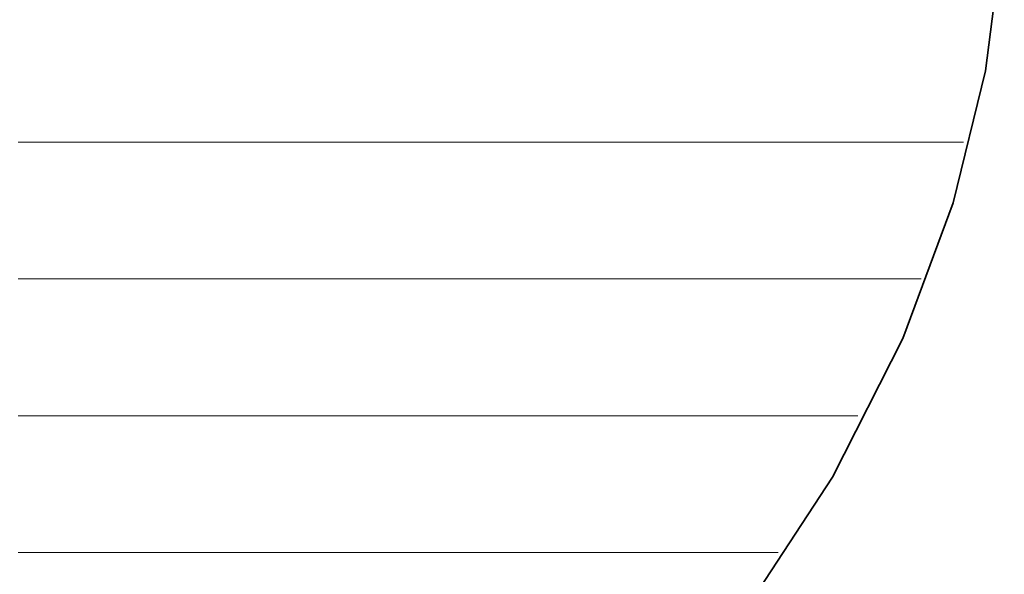
# Model space of a CAD drawing. Units: millimetres. Extents: x 0 to 7425, y 0 to 5250.
# Drawn here: x 5211 to 5242, y 236 to 253 of the extents above; entities that cross this region are included whole.
import ezdxf

# ---------------------------------------------------------------- set-up
doc = ezdxf.new("R2010")
doc.units = ezdxf.units.MM
doc.header["$MEASUREMENT"] = 0
doc.layers.add('(1) Shape lines', color=7, linetype='Continuous', lineweight=35)
doc.layers.add('(9) Sheet', color=7, linetype='Continuous', lineweight=35)

# ---------------------------------------------------------------- blocks, each defined once
blk = doc.blocks.new('HATCH_612_3c260262-55f4-40ac-8f8b-a4bc4f9a4636')
at = {"layer": '(1) Shape lines', "color": 0, "lineweight": 9}
for p, q in [((5210.919, 249.375), (5210.711, 249.375)), ((5210.935, 245), (5210.711, 245)), ((5210.951, 240.625), (5210.711, 240.625)), ((5210.966, 236.25), (5210.711, 236.25))]:
    blk.add_line(p, q, dxfattribs=at)
blk = doc.blocks.new('HATCH_613_a449f3f8-5c88-4496-8cbf-56db8eda44f0')
at = {"layer": '(1) Shape lines', "color": 0, "lineweight": 9}
for p, q in [((5211.035, 249.375), (5210.919, 249.375)), ((5211.035, 245), (5210.935, 245)), ((5211.035, 240.625), (5210.951, 240.625)), ((5211.035, 236.25), (5210.966, 236.25))]:
    blk.add_line(p, q, dxfattribs=at)
blk = doc.blocks.new('HATCH_620_a857860b-d494-4577-874b-5c3bfc11d4c7')
at = {"layer": '(1) Shape lines', "color": 0, "lineweight": 9}
for p, q in [((5211.285, 249.375), (5211.035, 249.375)), ((5211.304, 245), (5211.035, 245)), ((5211.323, 240.625), (5211.035, 240.625)), ((5211.341, 236.25), (5211.035, 236.25))]:
    blk.add_line(p, q, dxfattribs=at)
blk = doc.blocks.new('HATCH_621_f4b2429f-b483-463e-9ed9-4ec4ac510147')
at = {"layer": '(1) Shape lines', "color": 0, "lineweight": 9}
for p, q in [((5211.423, 249.375), (5211.285, 249.375)), ((5211.423, 245), (5211.304, 245)), ((5211.423, 240.625), (5211.323, 240.625)), ((5211.423, 236.25), (5211.341, 236.25))]:
    blk.add_line(p, q, dxfattribs=at)
blk = doc.blocks.new('HATCH_628_840e1735-32d5-4f7e-b7d5-2c287fc86f90')
at = {"layer": '(1) Shape lines', "color": 0, "lineweight": 9}
for p, q in [((5211.426, 249.375), (5211.423, 249.375)), ((5211.427, 245), (5211.423, 245)), ((5211.427, 240.625), (5211.423, 240.625)), ((5211.427, 236.25), (5211.423, 236.25))]:
    blk.add_line(p, q, dxfattribs=at)
blk = doc.blocks.new('HATCH_629_0a588372-9472-4671-bae9-8a652a9c72e0')
at = {"layer": '(1) Shape lines', "color": 0, "lineweight": 9}
for p, q in [((5211.428, 249.375), (5211.426, 249.375)), ((5211.428, 245), (5211.427, 245)), ((5211.428, 240.625), (5211.427, 240.625)), ((5211.428, 236.25), (5211.427, 236.25))]:
    blk.add_line(p, q, dxfattribs=at)
blk = doc.blocks.new('HATCH_636_7f67f85a-e016-4b36-bdb4-7d2c10e920ac')
at = {"layer": '(1) Shape lines', "color": 0, "lineweight": 9}
for p, q in [((5211.612, 249.375), (5211.428, 249.375)), ((5211.626, 245), (5211.428, 245)), ((5211.64, 240.625), (5211.428, 240.625)), ((5211.654, 236.25), (5211.428, 236.25))]:
    blk.add_line(p, q, dxfattribs=at)
blk = doc.blocks.new('HATCH_637_ad5c6af5-494a-41fd-982b-d036f300e8be')
at = {"layer": '(1) Shape lines', "color": 0, "lineweight": 9}
for p, q in [((5211.715, 249.375), (5211.612, 249.375)), ((5211.715, 245), (5211.626, 245)), ((5211.715, 240.625), (5211.64, 240.625)), ((5211.715, 236.25), (5211.654, 236.25))]:
    blk.add_line(p, q, dxfattribs=at)
blk = doc.blocks.new('HATCH_644_4fba6d78-b7b9-4248-a040-2a83d5d63e3d')
at = {"layer": '(1) Shape lines', "color": 0, "lineweight": 9}
for p, q in [((5211.824, 249.375), (5211.715, 249.375)), ((5211.833, 245), (5211.715, 245)), ((5211.841, 240.625), (5211.715, 240.625)), ((5211.85, 236.25), (5211.715, 236.25))]:
    blk.add_line(p, q, dxfattribs=at)
blk = doc.blocks.new('HATCH_645_be86b73f-eb9e-4967-a640-4619fd62a0f9')
at = {"layer": '(1) Shape lines', "color": 0, "lineweight": 9}
for p, q in [((5211.886, 249.375), (5211.824, 249.375)), ((5211.886, 245), (5211.833, 245)), ((5211.886, 240.625), (5211.841, 240.625)), ((5211.886, 236.25), (5211.85, 236.25))]:
    blk.add_line(p, q, dxfattribs=at)
blk = doc.blocks.new('HATCH_652_aba63b89-2e2d-4654-841e-cb70a34d0056')
at = {"layer": '(1) Shape lines', "color": 0, "lineweight": 9}
for p, q in [((5212.022, 249.375), (5211.886, 249.375)), ((5212.032, 245), (5211.886, 245)), ((5212.043, 240.625), (5211.886, 240.625)), ((5212.053, 236.25), (5211.886, 236.25))]:
    blk.add_line(p, q, dxfattribs=at)
blk = doc.blocks.new('HATCH_653_ae87c297-028f-4302-aba3-64791fb7d32f')
at = {"layer": '(1) Shape lines', "color": 0, "lineweight": 9}
for p, q in [((5212.098, 249.375), (5212.022, 249.375)), ((5212.098, 245), (5212.032, 245)), ((5212.098, 240.625), (5212.043, 240.625)), ((5212.098, 236.25), (5212.053, 236.25))]:
    blk.add_line(p, q, dxfattribs=at)
blk = doc.blocks.new('HATCH_660_57474eef-e3c6-4709-a35d-558566477031')
at = {"layer": '(1) Shape lines', "color": 0, "lineweight": 9}
for p, q in [((5212.134, 249.375), (5212.098, 249.375)), ((5212.137, 245), (5212.098, 245)), ((5212.14, 240.625), (5212.098, 240.625)), ((5212.143, 236.25), (5212.098, 236.25))]:
    blk.add_line(p, q, dxfattribs=at)
blk = doc.blocks.new('HATCH_661_eb1f5474-ecda-47ba-8f2a-461651e95142')
at = {"layer": '(1) Shape lines', "color": 0, "lineweight": 9}
for p, q in [((5212.155, 249.375), (5212.134, 249.375)), ((5212.155, 245), (5212.137, 245)), ((5212.155, 240.625), (5212.14, 240.625)), ((5212.155, 236.25), (5212.143, 236.25))]:
    blk.add_line(p, q, dxfattribs=at)
blk = doc.blocks.new('HATCH_668_b783ec84-cf2b-4e0f-8cbe-a2e5aff5fca0')
at = {"layer": '(1) Shape lines', "color": 0, "lineweight": 9}
for p, q in [((5212.187, 249.375), (5212.155, 249.375)), ((5212.19, 245), (5212.155, 245)), ((5212.192, 240.625), (5212.155, 240.625)), ((5212.195, 236.25), (5212.155, 236.25))]:
    blk.add_line(p, q, dxfattribs=at)
blk = doc.blocks.new('HATCH_669_344fc7fc-2fd6-443a-a0e2-25844c80950b')
at = {"layer": '(1) Shape lines', "color": 0, "lineweight": 9}
for p, q in [((5212.205, 249.375), (5212.187, 249.375)), ((5212.205, 245), (5212.19, 245)), ((5212.205, 240.625), (5212.192, 240.625)), ((5212.205, 236.25), (5212.195, 236.25))]:
    blk.add_line(p, q, dxfattribs=at)
blk = doc.blocks.new('HATCH_676_fba08301-2744-45aa-9dad-fcbb9de4a3b3')
at = {"layer": '(1) Shape lines', "color": 0, "lineweight": 9}
for p, q in [((5212.295, 249.375), (5212.205, 249.375)), ((5212.302, 245), (5212.205, 245)), ((5212.309, 240.625), (5212.205, 240.625)), ((5212.316, 236.25), (5212.205, 236.25))]:
    blk.add_line(p, q, dxfattribs=at)
blk = doc.blocks.new('HATCH_677_e3d0404e-0066-4537-b7ae-43755aef7b5b')
at = {"layer": '(1) Shape lines', "color": 0, "lineweight": 9}
for p, q in [((5212.346, 249.375), (5212.295, 249.375)), ((5212.346, 245), (5212.302, 245)), ((5212.346, 240.625), (5212.309, 240.625)), ((5212.346, 236.25), (5212.316, 236.25))]:
    blk.add_line(p, q, dxfattribs=at)
blk = doc.blocks.new('HATCH_684_e66be204-e9e6-4f83-beae-ba66f022fbcd')
at = {"layer": '(1) Shape lines', "color": 0, "lineweight": 9}
for p, q in [((5212.432, 249.375), (5212.346, 249.375)), ((5212.438, 245), (5212.346, 245)), ((5212.445, 240.625), (5212.346, 240.625)), ((5212.452, 236.25), (5212.346, 236.25))]:
    blk.add_line(p, q, dxfattribs=at)
blk = doc.blocks.new('HATCH_685_fbaf53ab-9ccc-42df-b35b-88beee1fc352')
at = {"layer": '(1) Shape lines', "color": 0, "lineweight": 9}
for p, q in [((5212.48, 249.375), (5212.432, 249.375)), ((5212.48, 245), (5212.438, 245)), ((5212.48, 240.625), (5212.445, 240.625)), ((5212.48, 236.25), (5212.452, 236.25))]:
    blk.add_line(p, q, dxfattribs=at)
blk = doc.blocks.new('HATCH_692_bf883f54-8e81-4545-9aec-073b62ad6a0a')
at = {"layer": '(1) Shape lines', "color": 0, "lineweight": 9}
for p, q in [((5212.488, 249.375), (5212.48, 249.375)), ((5212.489, 245), (5212.48, 245)), ((5212.49, 240.625), (5212.48, 240.625)), ((5212.49, 236.25), (5212.48, 236.25))]:
    blk.add_line(p, q, dxfattribs=at)
blk = doc.blocks.new('HATCH_693_5473508e-2b1d-4cef-a054-ca120b9012e7')
at = {"layer": '(1) Shape lines', "color": 0, "lineweight": 9}
for p, q in [((5212.493, 249.375), (5212.488, 249.375)), ((5212.493, 245), (5212.489, 245)), ((5212.493, 240.625), (5212.49, 240.625)), ((5212.493, 236.25), (5212.49, 236.25))]:
    blk.add_line(p, q, dxfattribs=at)
blk = doc.blocks.new('HATCH_700_08fbec12-29c6-4bd4-8285-9f37b48bbcac')
at = {"layer": '(1) Shape lines', "color": 0, "lineweight": 9}
for p, q in [((5212.499, 249.375), (5212.493, 249.375)), ((5212.499, 245), (5212.493, 245)), ((5212.5, 240.625), (5212.493, 240.625)), ((5212.5, 236.25), (5212.493, 236.25))]:
    blk.add_line(p, q, dxfattribs=at)
blk = doc.blocks.new('HATCH_701_c0ff7ef8-2e05-4df3-912d-88b20a5b691c')
at = {"layer": '(1) Shape lines', "color": 0, "lineweight": 9}
for p, q in [((5212.502, 249.375), (5212.499, 249.375)), ((5212.502, 245), (5212.499, 245)), ((5212.502, 240.625), (5212.5, 240.625)), ((5212.502, 236.25), (5212.5, 236.25))]:
    blk.add_line(p, q, dxfattribs=at)
blk = doc.blocks.new('HATCH_707_2a449702-876e-423c-abb2-4969b7922b71')
at = {"layer": '(1) Shape lines', "color": 0, "lineweight": 9}
for p, q in [((5212.566, 249.375), (5212.502, 249.375)), ((5212.571, 245), (5212.502, 245)), ((5212.576, 240.625), (5212.502, 240.625)), ((5212.581, 236.25), (5212.502, 236.25))]:
    blk.add_line(p, q, dxfattribs=at)
blk = doc.blocks.new('HATCH_708_75f364cc-cda7-42bc-a58b-20328794ac7f')
at = {"layer": '(1) Shape lines', "color": 0, "lineweight": 9}
for p, q in [((5212.602, 249.375), (5212.566, 249.375)), ((5212.602, 245), (5212.571, 245)), ((5212.602, 240.625), (5212.576, 240.625)), ((5212.602, 236.25), (5212.581, 236.25))]:
    blk.add_line(p, q, dxfattribs=at)
blk = doc.blocks.new('HATCH_713_bb241a3f-e9e9-4216-b00e-dcf8d2183e37')
at = {"layer": '(1) Shape lines', "color": 0, "lineweight": 9}
for p, q in [((5212.607, 249.375), (5212.602, 249.375)), ((5212.607, 245), (5212.602, 245)), ((5212.608, 240.625), (5212.602, 240.625)), ((5212.608, 236.25), (5212.602, 236.25))]:
    blk.add_line(p, q, dxfattribs=at)
blk = doc.blocks.new('HATCH_714_bf13b24a-15e4-4ef9-b18b-8cbfeebd0730')
at = {"layer": '(1) Shape lines', "color": 0, "lineweight": 9}
for p, q in [((5212.61, 249.375), (5212.607, 249.375)), ((5212.61, 245), (5212.607, 245)), ((5212.61, 240.625), (5212.608, 240.625)), ((5212.61, 236.25), (5212.608, 236.25))]:
    blk.add_line(p, q, dxfattribs=at)
blk = doc.blocks.new('HATCH_719_5129d8df-fdbd-4b76-b630-02c3e2d03357')
at = {"layer": '(1) Shape lines', "color": 0, "lineweight": 9}
for p, q in [((5212.706, 249.375), (5212.61, 249.375)), ((5212.713, 245), (5212.61, 245)), ((5212.721, 240.625), (5212.61, 240.625)), ((5212.728, 236.25), (5212.61, 236.25))]:
    blk.add_line(p, q, dxfattribs=at)
blk = doc.blocks.new('HATCH_720_9cde350a-a68c-403a-9e9c-afc4072660c1')
at = {"layer": '(1) Shape lines', "color": 0, "lineweight": 9}
for p, q in [((5212.76, 249.375), (5212.706, 249.375)), ((5212.76, 245), (5212.713, 245)), ((5212.76, 240.625), (5212.721, 240.625)), ((5212.76, 236.25), (5212.728, 236.25))]:
    blk.add_line(p, q, dxfattribs=at)
blk = doc.blocks.new('HATCH_725_47f5094c-f517-453e-80ab-bb175e137f63')
at = {"layer": '(1) Shape lines', "color": 0, "lineweight": 9}
for p, q in [((5213.059, 249.375), (5212.76, 249.375)), ((5213.082, 245), (5212.76, 245)), ((5213.105, 240.625), (5212.76, 240.625)), ((5213.129, 236.25), (5212.76, 236.25))]:
    blk.add_line(p, q, dxfattribs=at)
blk = doc.blocks.new('HATCH_726_5a892f69-8764-409a-b6c8-e62899522a57')
at = {"layer": '(1) Shape lines', "color": 0, "lineweight": 9}
for p, q in [((5213.227, 249.375), (5213.059, 249.375)), ((5213.227, 245), (5213.082, 245)), ((5213.227, 240.625), (5213.105, 240.625)), ((5213.227, 236.25), (5213.129, 236.25))]:
    blk.add_line(p, q, dxfattribs=at)
blk = doc.blocks.new('HATCH_731_54e98b2c-4f87-4f4a-882c-b2f9003d5e38')
at = {"layer": '(1) Shape lines', "color": 0, "lineweight": 9}
for p, q in [((5213.428, 249.375), (5213.227, 249.375)), ((5213.444, 245), (5213.227, 245)), ((5213.459, 240.625), (5213.227, 240.625)), ((5213.475, 236.25), (5213.227, 236.25))]:
    blk.add_line(p, q, dxfattribs=at)
blk = doc.blocks.new('HATCH_732_a74c3b17-8795-4575-a211-c88cd82f39f1')
at = {"layer": '(1) Shape lines', "color": 0, "lineweight": 9}
for p, q in [((5213.542, 249.375), (5213.428, 249.375)), ((5213.542, 245), (5213.444, 245)), ((5213.542, 240.625), (5213.459, 240.625)), ((5213.542, 236.25), (5213.475, 236.25))]:
    blk.add_line(p, q, dxfattribs=at)
blk = doc.blocks.new('HATCH_737_505ba566-62ed-41a0-8bff-079fec2eb676')
at = {"layer": '(1) Shape lines', "color": 0, "lineweight": 9}
for p, q in [((5213.728, 249.375), (5213.542, 249.375)), ((5213.743, 245), (5213.542, 245)), ((5213.758, 240.625), (5213.542, 240.625)), ((5213.773, 236.25), (5213.542, 236.25))]:
    blk.add_line(p, q, dxfattribs=at)
blk = doc.blocks.new('HATCH_738_0398b1f5-a365-4b06-8658-4a0445542664')
at = {"layer": '(1) Shape lines', "color": 0, "lineweight": 9}
for p, q in [((5213.835, 249.375), (5213.728, 249.375)), ((5213.835, 245), (5213.743, 245)), ((5213.835, 240.625), (5213.758, 240.625)), ((5213.835, 236.25), (5213.773, 236.25))]:
    blk.add_line(p, q, dxfattribs=at)
blk = doc.blocks.new('HATCH_742_56e3ef98-d12a-40e2-9af6-f6008cb07905')
at = {"layer": '(1) Shape lines', "color": 0, "lineweight": 9}
for p, q in [((5213.925, 249.375), (5213.835, 249.375)), ((5213.932, 245), (5213.835, 245)), ((5213.939, 240.625), (5213.835, 240.625)), ((5213.947, 236.25), (5213.835, 236.25))]:
    blk.add_line(p, q, dxfattribs=at)
blk = doc.blocks.new('HATCH_743_d609de80-0937-420c-8214-ad01fa3799ea')
at = {"layer": '(1) Shape lines', "color": 0, "lineweight": 9}
for p, q in [((5213.976, 249.375), (5213.925, 249.375)), ((5213.976, 245), (5213.932, 245)), ((5213.976, 240.625), (5213.939, 240.625)), ((5213.976, 236.25), (5213.947, 236.25))]:
    blk.add_line(p, q, dxfattribs=at)
blk = doc.blocks.new('HATCH_746_045c9b62-c7d7-44c2-ab23-232eb6683522')
at = {"layer": '(1) Shape lines', "color": 0, "lineweight": 9}
for p, q in [((5216.676, 249.375), (5213.976, 249.375)), ((5216.893, 245), (5213.976, 245)), ((5217.109, 240.625), (5213.976, 240.625)), ((5217.326, 236.25), (5213.976, 236.25))]:
    blk.add_line(p, q, dxfattribs=at)
blk = doc.blocks.new('HATCH_747_40b6d3a5-2a46-48f5-9182-833272ff68ee')
at = {"layer": '(1) Shape lines', "color": 0, "lineweight": 9}
for p, q in [((5218.135, 249.375), (5216.676, 249.375)), ((5218.135, 245), (5216.893, 245)), ((5218.135, 240.625), (5217.109, 240.625)), ((5218.135, 236.25), (5217.326, 236.25))]:
    blk.add_line(p, q, dxfattribs=at)
blk = doc.blocks.new('HATCH_750_f6ce9975-d258-4386-95b9-5aa69a14e7b9')
at = {"layer": '(1) Shape lines', "color": 0, "lineweight": 9}
for p, q in [((5220.476, 249.375), (5218.135, 249.375)), ((5220.681, 245), (5218.135, 245)), ((5220.885, 240.625), (5218.135, 240.625)), ((5221.09, 236.25), (5218.135, 236.25))]:
    blk.add_line(p, q, dxfattribs=at)
blk = doc.blocks.new('HATCH_751_e6e6fd64-aeef-41a6-9cc1-da1665ff4197')
at = {"layer": '(1) Shape lines', "color": 0, "lineweight": 9}
for p, q in [((5221.738, 249.375), (5220.476, 249.375)), ((5221.738, 245), (5220.681, 245)), ((5221.738, 240.625), (5220.885, 240.625)), ((5221.738, 236.25), (5221.09, 236.25))]:
    blk.add_line(p, q, dxfattribs=at)
blk = doc.blocks.new('HATCH_754_55bcc5ed-f928-4e6c-b1a9-b0d11032975b')
at = {"layer": '(1) Shape lines', "color": 0, "lineweight": 9}
for p, q in [((5222.951, 249.375), (5221.738, 249.375)), ((5223.066, 245), (5221.738, 245)), ((5223.181, 240.625), (5221.738, 240.625)), ((5223.296, 236.25), (5221.738, 236.25))]:
    blk.add_line(p, q, dxfattribs=at)
blk = doc.blocks.new('HATCH_755_21fed077-bdf4-471e-920e-677572a2b660')
at = {"layer": '(1) Shape lines', "color": 0, "lineweight": 9}
for p, q in [((5223.626, 249.375), (5222.951, 249.375)), ((5223.626, 245), (5223.066, 245)), ((5223.626, 240.625), (5223.181, 240.625)), ((5223.626, 236.25), (5223.296, 236.25))]:
    blk.add_line(p, q, dxfattribs=at)
blk = doc.blocks.new('HATCH_759_e969bd1f-d17d-40f6-acfc-71244c19e125')
at = {"layer": '(1) Shape lines', "color": 0, "lineweight": 9}
for p, q in [((5224.861, 249.375), (5223.626, 249.375)), ((5224.984, 245), (5223.626, 245)), ((5225.106, 240.625), (5223.626, 240.625)), ((5225.229, 236.25), (5223.626, 236.25))]:
    blk.add_line(p, q, dxfattribs=at)
blk = doc.blocks.new('HATCH_760_17819848-443b-4296-ab2d-6ff90b81db60')
at = {"layer": '(1) Shape lines', "color": 0, "lineweight": 9}
for p, q in [((5225.543, 249.375), (5224.861, 249.375)), ((5225.543, 245), (5224.984, 245)), ((5225.543, 240.625), (5225.106, 240.625)), ((5225.543, 236.25), (5225.229, 236.25))]:
    blk.add_line(p, q, dxfattribs=at)
blk = doc.blocks.new('HATCH_765_18aabfe5-9720-4b0c-b9b1-f6384f3caf94')
at = {"layer": '(1) Shape lines', "color": 0, "lineweight": 9}
for p, q in [((5230.518, 249.375), (5225.543, 249.375)), ((5231.035, 245), (5225.543, 245)), ((5231.553, 240.625), (5225.543, 240.625)), ((5232.07, 236.25), (5225.543, 236.25))]:
    blk.add_line(p, q, dxfattribs=at)
blk = doc.blocks.new('HATCH_766_68a7ea77-c7a9-4e2c-be30-aaf228625db6')
at = {"layer": '(1) Shape lines', "color": 0, "lineweight": 9}
for p, q in [((5232.491, 249.375), (5230.518, 249.375)), ((5232.491, 245), (5231.035, 245)), ((5232.491, 240.625), (5231.553, 240.625)), ((5232.491, 236.25), (5232.07, 236.25))]:
    blk.add_line(p, q, dxfattribs=at)
blk = doc.blocks.new('HATCH_771_ff0b08a3-ad55-4acc-8c17-6e812895d949')
at = {"layer": '(1) Shape lines', "color": 0, "lineweight": 9}
for p, q in [((5232.523, 280), (5232.491, 280)), ((5232.558, 275.625), (5232.491, 275.625)), ((5232.594, 271.25), (5232.491, 271.25)), ((5232.629, 266.875), (5232.491, 266.875)), ((5232.664, 262.5), (5232.491, 262.5)), ((5232.7, 258.125), (5232.491, 258.125)), ((5232.735, 253.75), (5232.491, 253.75)), ((5232.77, 249.375), (5232.491, 249.375)), ((5232.805, 245), (5232.491, 245)), ((5232.841, 240.625), (5232.491, 240.625)), ((5232.876, 236.25), (5232.491, 236.25))]:
    blk.add_line(p, q, dxfattribs=at)
blk = doc.blocks.new('HATCH_772_4be66945-f80c-4782-b10c-06abbbb25cb7')
at = {"layer": '(1) Shape lines', "color": 0, "lineweight": 9}
for p, q in [((5232.901, 280), (5232.523, 280)), ((5232.901, 275.625), (5232.558, 275.625)), ((5232.901, 271.25), (5232.594, 271.25)), ((5232.901, 266.875), (5232.629, 266.875)), ((5232.901, 262.5), (5232.664, 262.5)), ((5232.901, 258.125), (5232.7, 258.125)), ((5232.901, 253.75), (5232.735, 253.75)), ((5232.901, 249.375), (5232.77, 249.375)), ((5232.901, 245), (5232.805, 245)), ((5232.901, 240.625), (5232.841, 240.625)), ((5232.901, 236.25), (5232.876, 236.25))]:
    blk.add_line(p, q, dxfattribs=at)
blk = doc.blocks.new('HATCH_777_2dea46e8-631e-4d7e-8b4f-ce0cef63a925')
at = {"layer": '(1) Shape lines', "color": 0, "lineweight": 9}
for p, q in [((5232.962, 280), (5232.901, 280)), ((5233.039, 275.625), (5232.901, 275.625)), ((5233.116, 271.25), (5232.901, 271.25)), ((5233.192, 266.875), (5232.901, 266.875)), ((5233.269, 262.5), (5232.901, 262.5)), ((5233.346, 258.125), (5232.901, 258.125)), ((5233.422, 253.75), (5232.901, 253.75)), ((5233.499, 249.375), (5232.901, 249.375)), ((5233.575, 245), (5232.901, 245)), ((5233.652, 240.625), (5232.901, 240.625)), ((5233.729, 236.25), (5232.901, 236.25))]:
    blk.add_line(p, q, dxfattribs=at)
blk = doc.blocks.new('HATCH_778_9c574028-e855-4b49-bfb3-0a4746495b74')
at = {"layer": '(1) Shape lines', "color": 0, "lineweight": 9}
for p, q in [((5233.766, 280), (5232.962, 280)), ((5233.766, 275.625), (5233.039, 275.625)), ((5233.766, 271.25), (5233.116, 271.25)), ((5233.766, 266.875), (5233.192, 266.875)), ((5233.766, 262.5), (5233.269, 262.5)), ((5233.766, 258.125), (5233.346, 258.125)), ((5233.766, 253.75), (5233.422, 253.75)), ((5233.766, 249.375), (5233.499, 249.375)), ((5233.766, 245), (5233.575, 245)), ((5233.766, 240.625), (5233.652, 240.625)), ((5233.766, 236.25), (5233.729, 236.25))]:
    blk.add_line(p, q, dxfattribs=at)
blk = doc.blocks.new('HATCH_783_c27ca5f3-e5eb-4e53-a5b2-63c55525eff9')
at = {"layer": '(1) Shape lines', "color": 0, "lineweight": 9}
for p, q in [((5233.769, 280), (5233.766, 280)), ((5233.774, 275.625), (5233.766, 275.625)), ((5233.778, 271.25), (5233.766, 271.25)), ((5233.783, 266.875), (5233.766, 266.875)), ((5233.788, 262.5), (5233.766, 262.5)), ((5233.793, 258.125), (5233.766, 258.125)), ((5233.797, 253.75), (5233.766, 253.75)), ((5233.802, 249.375), (5233.766, 249.375)), ((5233.807, 245), (5233.766, 245)), ((5233.811, 240.625), (5233.766, 240.625)), ((5233.816, 236.25), (5233.766, 236.25))]:
    blk.add_line(p, q, dxfattribs=at)
blk = doc.blocks.new('HATCH_784_b127859e-2127-438e-a008-5af011ace214')
at = {"layer": '(1) Shape lines', "color": 0, "lineweight": 9}
for p, q in [((5233.818, 280), (5233.769, 280)), ((5233.818, 275.625), (5233.774, 275.625)), ((5233.818, 271.25), (5233.778, 271.25)), ((5233.818, 266.875), (5233.783, 266.875)), ((5233.818, 262.5), (5233.788, 262.5)), ((5233.818, 258.125), (5233.793, 258.125)), ((5233.818, 253.75), (5233.797, 253.75)), ((5233.818, 249.375), (5233.802, 249.375)), ((5233.818, 245), (5233.807, 245)), ((5233.818, 240.625), (5233.811, 240.625)), ((5233.818, 236.25), (5233.816, 236.25))]:
    blk.add_line(p, q, dxfattribs=at)
blk = doc.blocks.new('HATCH_789_eeecce42-2e5e-426d-8685-3fecf6e3c08d')
at = {"layer": '(1) Shape lines', "color": 0, "lineweight": 9}
for p, q in [((5233.849, 280), (5233.818, 280)), ((5233.904, 275.625), (5233.818, 275.625)), ((5233.958, 271.25), (5233.818, 271.25)), ((5234.012, 266.875), (5233.818, 266.875)), ((5234.066, 262.5), (5233.818, 262.5)), ((5234.121, 258.125), (5233.818, 258.125)), ((5234.175, 253.75), (5233.818, 253.75)), ((5234.229, 249.375), (5233.818, 249.375)), ((5234.283, 245), (5233.818, 245)), ((5234.338, 240.625), (5233.818, 240.625)), ((5234.392, 236.25), (5233.818, 236.25))]:
    blk.add_line(p, q, dxfattribs=at)
blk = doc.blocks.new('HATCH_790_11ebccde-c4b8-4e54-926c-43c258773aca')
at = {"layer": '(1) Shape lines', "color": 0, "lineweight": 9}
for p, q in [((5234.405, 280), (5233.849, 280)), ((5234.405, 275.625), (5233.904, 275.625)), ((5234.405, 271.25), (5233.958, 271.25)), ((5234.405, 266.875), (5234.012, 266.875)), ((5234.405, 262.5), (5234.066, 262.5)), ((5234.405, 258.125), (5234.121, 258.125)), ((5234.405, 253.75), (5234.175, 253.75)), ((5234.405, 249.375), (5234.229, 249.375)), ((5234.405, 245), (5234.283, 245)), ((5234.405, 240.625), (5234.338, 240.625)), ((5234.405, 236.25), (5234.392, 236.25))]:
    blk.add_line(p, q, dxfattribs=at)
blk = doc.blocks.new('HATCH_795_0ddc19a9-9ac4-44bf-a526-ca03bc3f0bb7')
at = {"layer": '(1) Shape lines', "color": 0, "lineweight": 9}
for p, q in [((5234.429, 280), (5234.405, 280)), ((5234.485, 275.625), (5234.405, 275.625)), ((5234.541, 271.25), (5234.405, 271.25)), ((5234.596, 266.875), (5234.405, 266.875)), ((5234.652, 262.5), (5234.405, 262.5)), ((5234.708, 258.125), (5234.405, 258.125)), ((5234.763, 253.75), (5234.405, 253.75)), ((5234.819, 249.375), (5234.405, 249.375)), ((5234.875, 245), (5234.405, 245)), ((5234.93, 240.625), (5234.405, 240.625)), ((5234.986, 236.25), (5234.405, 236.25))]:
    blk.add_line(p, q, dxfattribs=at)
blk = doc.blocks.new('HATCH_796_e193d945-351e-46bc-9be6-c3d6a6e1bf5e')
at = {"layer": '(1) Shape lines', "color": 0, "lineweight": 9}
for p, q in [((5234.987, 280), (5234.429, 280)), ((5234.987, 275.625), (5234.485, 275.625)), ((5234.987, 271.25), (5234.541, 271.25)), ((5234.987, 266.875), (5234.596, 266.875)), ((5234.987, 262.5), (5234.652, 262.5)), ((5234.987, 258.125), (5234.708, 258.125)), ((5234.987, 253.75), (5234.763, 253.75)), ((5234.987, 249.375), (5234.819, 249.375)), ((5234.987, 245), (5234.875, 245)), ((5234.987, 240.625), (5234.93, 240.625)), ((5234.987, 236.25), (5234.986, 236.25))]:
    blk.add_line(p, q, dxfattribs=at)
blk = doc.blocks.new('HATCH_803_c5b2cfae-7277-416e-a773-df14e2eef840')
at = {"layer": '(1) Shape lines', "color": 0, "lineweight": 9}
for p, q in [((5235.052, 280), (5234.987, 280)), ((5235.384, 275.625), (5234.987, 275.625)), ((5235.717, 271.25), (5234.987, 271.25)), ((5236.05, 266.875), (5234.987, 266.875)), ((5236.382, 262.5), (5234.987, 262.5)), ((5236.715, 258.125), (5234.987, 258.125)), ((5237.048, 253.75), (5234.987, 253.75)), ((5237.381, 249.375), (5234.987, 249.375)), ((5237.713, 245), (5234.987, 245)), ((5237.585, 240.625), (5234.987, 240.625)), ((5235.038, 236.25), (5234.987, 236.25))]:
    blk.add_line(p, q, dxfattribs=at)
blk = doc.blocks.new('HATCH_804_f7a40015-0bce-45e7-a55f-862f41bb95b2')
at = {"layer": '(1) Shape lines', "color": 0, "lineweight": 9}
for p, q in [((5235.467, 280), (5235.052, 280)), ((5237.94, 275.625), (5235.384, 275.625)), ((5237.993, 271.25), (5235.717, 271.25)), ((5237.993, 266.875), (5236.05, 266.875)), ((5237.993, 262.5), (5236.382, 262.5)), ((5237.993, 258.125), (5236.715, 258.125)), ((5237.993, 253.75), (5237.048, 253.75)), ((5237.993, 249.375), (5237.381, 249.375)), ((5237.993, 245), (5237.713, 245))]:
    blk.add_line(p, q, dxfattribs=at)
blk = doc.blocks.new('HATCH_811_9c8fb23b-eddf-4030-aa75-ccf29f90ce00')
at = {"layer": '(1) Shape lines', "color": 0, "lineweight": 9}
for p, q in [((5238.073, 271.25), (5237.993, 271.25)), ((5238.156, 266.875), (5237.993, 266.875)), ((5238.238, 262.5), (5237.993, 262.5)), ((5238.32, 258.125), (5237.993, 258.125)), ((5238.403, 253.75), (5237.993, 253.75)), ((5238.485, 249.375), (5237.993, 249.375)), ((5238.568, 245), (5237.993, 245))]:
    blk.add_line(p, q, dxfattribs=at)
blk = doc.blocks.new('HATCH_812_4047d327-a219-409a-aad9-a47e5403a985')
at = {"layer": '(1) Shape lines', "color": 0, "lineweight": 9}
for p, q in [((5238.617, 271.25), (5238.073, 271.25)), ((5238.617, 266.875), (5238.156, 266.875)), ((5238.617, 262.5), (5238.238, 262.5)), ((5238.617, 258.125), (5238.32, 258.125)), ((5238.617, 253.75), (5238.403, 253.75)), ((5238.617, 249.375), (5238.485, 249.375)), ((5238.617, 245), (5238.568, 245))]:
    blk.add_line(p, q, dxfattribs=at)
blk = doc.blocks.new('HATCH_818_c3f52e12-ab18-4d8f-a635-fa2a953c676f')
at = {"layer": '(1) Shape lines', "color": 0, "lineweight": 9}
for p, q in [((5238.658, 271.25), (5238.617, 271.25)), ((5238.715, 266.875), (5238.617, 266.875)), ((5238.772, 262.5), (5238.617, 262.5)), ((5238.829, 258.125), (5238.617, 258.125)), ((5238.886, 253.75), (5238.617, 253.75)), ((5238.943, 249.375), (5238.617, 249.375)), ((5239, 245), (5238.617, 245))]:
    blk.add_line(p, q, dxfattribs=at)
blk = doc.blocks.new('HATCH_819_8abf69f5-7ab0-4513-b8b8-92931a815755')
at = {"layer": '(1) Shape lines', "color": 0, "lineweight": 9}
for p, q in [((5239.024, 271.25), (5238.658, 271.25)), ((5239.024, 266.875), (5238.715, 266.875)), ((5239.024, 262.5), (5238.772, 262.5)), ((5239.024, 258.125), (5238.829, 258.125)), ((5239.024, 253.75), (5238.886, 253.75)), ((5239.024, 249.375), (5238.943, 249.375)), ((5239.024, 245), (5239, 245))]:
    blk.add_line(p, q, dxfattribs=at)
blk = doc.blocks.new('HATCH_824_af64a47c-7eb7-48df-a614-9baeb964ac38')
at = {"layer": '(1) Shape lines', "color": 0, "lineweight": 9}
for p, q in [((5239.053, 271.25), (5239.024, 271.25)), ((5239.104, 266.875), (5239.024, 266.875)), ((5239.155, 262.5), (5239.024, 262.5)), ((5239.206, 258.125), (5239.024, 258.125)), ((5239.258, 253.75), (5239.024, 253.75)), ((5239.309, 249.375), (5239.024, 249.375)), ((5239.36, 245), (5239.024, 245))]:
    blk.add_line(p, q, dxfattribs=at)
blk = doc.blocks.new('HATCH_825_93ac7415-49de-44f3-92b4-bb2df241e946')
at = {"layer": '(1) Shape lines', "color": 0, "lineweight": 9}
for p, q in [((5239.369, 271.25), (5239.053, 271.25)), ((5239.369, 266.875), (5239.104, 266.875)), ((5239.369, 262.5), (5239.155, 262.5)), ((5239.369, 258.125), (5239.206, 258.125)), ((5239.369, 253.75), (5239.258, 253.75)), ((5239.369, 249.375), (5239.309, 249.375)), ((5239.369, 245), (5239.36, 245))]:
    blk.add_line(p, q, dxfattribs=at)
blk = doc.blocks.new('HATCH_830_26c4b965-bf37-41fb-a8d5-5dd55df881c7')
at = {"layer": '(1) Shape lines', "color": 0, "lineweight": 9}
for p, q in [((5239.517, 271.25), (5239.369, 271.25)), ((5239.866, 266.875), (5239.369, 266.875)), ((5240.216, 262.5), (5239.369, 262.5)), ((5240.565, 258.125), (5239.369, 258.125)), ((5240.915, 253.75), (5239.369, 253.75)), ((5240.965, 249.375), (5239.369, 249.375)), ((5239.612, 245), (5239.369, 245))]:
    blk.add_line(p, q, dxfattribs=at)
blk = doc.blocks.new('GROUP_0_3233e3c1-b06b-4e22-bdeb-8fb3f3510de9')
at = {"layer": '(9) Sheet', "color": 7, "linetype": 'Continuous', "lineweight": 35, "ltscale": 12.5}
blk.add_lwpolyline([(5174.767, 211.454), (5181.826, 211.663), (5190.43, 212.373), (5199.841, 213.824), (5209.322, 216.256), (5213.858, 217.915), (5218.135, 219.909), (5222.061, 222.269), (5225.543, 225.025), (5230.096, 229.601), (5233.818, 234.154), (5236.773, 238.662), (5239.024, 243.099), (5240.636, 247.44), (5241.672, 251.661), (5242.195, 255.738), (5242.271, 259.646), (5241.962, 263.36), (5241.333, 266.857), (5239.369, 273.096), (5236.89, 278.169), (5234.405, 281.878)], dxfattribs=at)
at = {"layer": '(1) Shape lines', "color": 154, "linetype": 'ByBlock'}
for name in ['HATCH_612_3c260262-55f4-40ac-8f8b-a4bc4f9a4636', 'HATCH_613_a449f3f8-5c88-4496-8cbf-56db8eda44f0', 'HATCH_620_a857860b-d494-4577-874b-5c3bfc11d4c7', 'HATCH_621_f4b2429f-b483-463e-9ed9-4ec4ac510147', 'HATCH_628_840e1735-32d5-4f7e-b7d5-2c287fc86f90', 'HATCH_629_0a588372-9472-4671-bae9-8a652a9c72e0', 'HATCH_636_7f67f85a-e016-4b36-bdb4-7d2c10e920ac', 'HATCH_637_ad5c6af5-494a-41fd-982b-d036f300e8be', 'HATCH_644_4fba6d78-b7b9-4248-a040-2a83d5d63e3d', 'HATCH_645_be86b73f-eb9e-4967-a640-4619fd62a0f9', 'HATCH_652_aba63b89-2e2d-4654-841e-cb70a34d0056', 'HATCH_653_ae87c297-028f-4302-aba3-64791fb7d32f', 'HATCH_660_57474eef-e3c6-4709-a35d-558566477031', 'HATCH_661_eb1f5474-ecda-47ba-8f2a-461651e95142', 'HATCH_668_b783ec84-cf2b-4e0f-8cbe-a2e5aff5fca0', 'HATCH_669_344fc7fc-2fd6-443a-a0e2-25844c80950b', 'HATCH_676_fba08301-2744-45aa-9dad-fcbb9de4a3b3', 'HATCH_677_e3d0404e-0066-4537-b7ae-43755aef7b5b', 'HATCH_684_e66be204-e9e6-4f83-beae-ba66f022fbcd', 'HATCH_685_fbaf53ab-9ccc-42df-b35b-88beee1fc352', 'HATCH_692_bf883f54-8e81-4545-9aec-073b62ad6a0a', 'HATCH_693_5473508e-2b1d-4cef-a054-ca120b9012e7', 'HATCH_700_08fbec12-29c6-4bd4-8285-9f37b48bbcac', 'HATCH_701_c0ff7ef8-2e05-4df3-912d-88b20a5b691c', 'HATCH_707_2a449702-876e-423c-abb2-4969b7922b71', 'HATCH_708_75f364cc-cda7-42bc-a58b-20328794ac7f', 'HATCH_713_bb241a3f-e9e9-4216-b00e-dcf8d2183e37', 'HATCH_714_bf13b24a-15e4-4ef9-b18b-8cbfeebd0730', 'HATCH_719_5129d8df-fdbd-4b76-b630-02c3e2d03357', 'HATCH_720_9cde350a-a68c-403a-9e9c-afc4072660c1', 'HATCH_725_47f5094c-f517-453e-80ab-bb175e137f63', 'HATCH_726_5a892f69-8764-409a-b6c8-e62899522a57', 'HATCH_731_54e98b2c-4f87-4f4a-882c-b2f9003d5e38', 'HATCH_732_a74c3b17-8795-4575-a211-c88cd82f39f1', 'HATCH_737_505ba566-62ed-41a0-8bff-079fec2eb676', 'HATCH_738_0398b1f5-a365-4b06-8658-4a0445542664', 'HATCH_742_56e3ef98-d12a-40e2-9af6-f6008cb07905', 'HATCH_743_d609de80-0937-420c-8214-ad01fa3799ea', 'HATCH_746_045c9b62-c7d7-44c2-ab23-232eb6683522', 'HATCH_747_40b6d3a5-2a46-48f5-9182-833272ff68ee', 'HATCH_750_f6ce9975-d258-4386-95b9-5aa69a14e7b9', 'HATCH_751_e6e6fd64-aeef-41a6-9cc1-da1665ff4197', 'HATCH_754_55bcc5ed-f928-4e6c-b1a9-b0d11032975b', 'HATCH_755_21fed077-bdf4-471e-920e-677572a2b660', 'HATCH_759_e969bd1f-d17d-40f6-acfc-71244c19e125', 'HATCH_760_17819848-443b-4296-ab2d-6ff90b81db60', 'HATCH_765_18aabfe5-9720-4b0c-b9b1-f6384f3caf94', 'HATCH_766_68a7ea77-c7a9-4e2c-be30-aaf228625db6', 'HATCH_771_ff0b08a3-ad55-4acc-8c17-6e812895d949', 'HATCH_772_4be66945-f80c-4782-b10c-06abbbb25cb7', 'HATCH_777_2dea46e8-631e-4d7e-8b4f-ce0cef63a925', 'HATCH_778_9c574028-e855-4b49-bfb3-0a4746495b74', 'HATCH_783_c27ca5f3-e5eb-4e53-a5b2-63c55525eff9', 'HATCH_784_b127859e-2127-438e-a008-5af011ace214', 'HATCH_789_eeecce42-2e5e-426d-8685-3fecf6e3c08d', 'HATCH_790_11ebccde-c4b8-4e54-926c-43c258773aca', 'HATCH_795_0ddc19a9-9ac4-44bf-a526-ca03bc3f0bb7', 'HATCH_796_e193d945-351e-46bc-9be6-c3d6a6e1bf5e', 'HATCH_803_c5b2cfae-7277-416e-a773-df14e2eef840', 'HATCH_804_f7a40015-0bce-45e7-a55f-862f41bb95b2', 'HATCH_811_9c8fb23b-eddf-4030-aa75-ccf29f90ce00', 'HATCH_812_4047d327-a219-409a-aad9-a47e5403a985', 'HATCH_818_c3f52e12-ab18-4d8f-a635-fa2a953c676f', 'HATCH_819_8abf69f5-7ab0-4513-b8b8-92931a815755', 'HATCH_824_af64a47c-7eb7-48df-a614-9baeb964ac38', 'HATCH_825_93ac7415-49de-44f3-92b4-bb2df241e946', 'HATCH_830_26c4b965-bf37-41fb-a8d5-5dd55df881c7']:
    blk.add_blockref(name, (0, 0), dxfattribs=at)

msp = doc.modelspace()

# ---------------------------------------------------------------- block references
at = {"color": 7, "linetype": 'ByBlock'}
msp.add_blockref('GROUP_0_3233e3c1-b06b-4e22-bdeb-8fb3f3510de9', (0, 0), dxfattribs=at)

doc.saveas('drawing.dxf')
